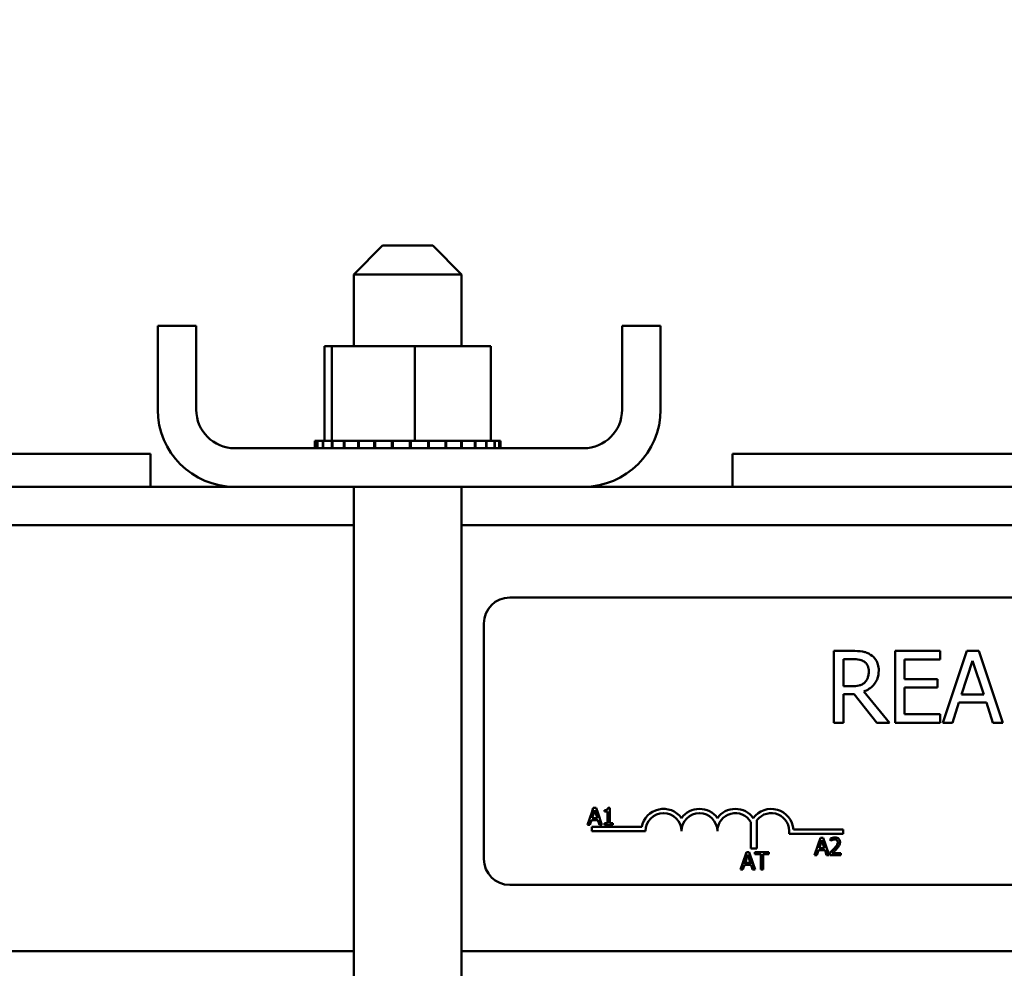
# Model space of a CAD drawing. Units: inches. Extents: x 3 to 140, y 2 to 109.
# Drawn here: x 71 to 74, y 91 to 95 of the extents above; entities that cross this region are included whole.
import ezdxf

# ---------------------------------------------------------------- set-up
doc = ezdxf.new("R2010")
doc.units = ezdxf.units.IN
doc.header["$LTSCALE"] = 6.5
doc.header["$MEASUREMENT"] = 0
doc.layers.add('Dimension (ANSI)', color=7, linetype='Continuous', lineweight=25)
doc.layers.add('Visible (ANSI)', color=7, linetype='Continuous', lineweight=50)
doc.styles.add('Note Text (ANSI)', font='tahoma.ttf')
doc.dimstyles.new('Default (ANSI)', dxfattribs={"dimscale": 6.5, "dimtxt": 0.12, "dimasz": 0.098425, "dimexe": 0.125, "dimexo": 0.0625, "dimgap": 0.031496, "dimtad": 0, "dimtih": 1, "dimtoh": 1, "dimrnd": 1e-08, "dimzin": 0, "dimdsep": 46, "dimtxsty": 'Note Text (ANSI)', "dimcen": 0.09, "dimdle": 0.393701, "dimclrd": 256, "dimclre": 256, "dimclrt": 256, "dimadec": 0, "dimazin": 1, "dimtfac": 1, "dimtofl": 0, "dimtmove": 0, "dimatfit": 3, "dimfxl": 1, "dimtolj": 1, "dimtzin": 4, "dimlwd": -1, "dimlwe": -1, "dimarcsym": 0})

# ---------------------------------------------------------------- blocks, each defined once
blk = doc.blocks.new('*D39')
at = {"layer": 'Defpoints', "color": 0, "transparency": 16777216}
for p in [(66.1149, 103.9221), (66.1149, 90.3841), (83.7029, 80.1495)]:
    blk.add_point(p, dxfattribs=at)
at = {"layer": 'Dimension (ANSI)', "transparency": 16777216}
for p, q in [((66.1149, 90.7904), (66.1149, 104.7346)), ((83.7029, 80.5557), (83.7029, 104.7346)), ((66.7547, 103.9221), (73.2246, 103.9221)), ((83.0632, 103.9221), (76.5933, 103.9221))]:
    blk.add_line(p, q, dxfattribs=at)
for points in [[(66.7547, 104.0288), (66.7547, 103.8155), (66.1149, 103.9221)], [(83.0632, 104.0288), (83.0632, 103.8155), (83.7029, 103.9221)]]:
    blk.add_solid(points, dxfattribs=at)
at = {"layer": 'Dimension (ANSI)', "transparency": 16777216, "insert": (73.4294, 104.3299), "char_height": 0.78, "attachment_point": 1, "style": 'Note Text (ANSI)'}
blk.add_mtext('\\A1; \\fTahoma|b0|i0;\\H0.7800;18.00', dxfattribs=at)

msp = doc.modelspace()

# ---------------------------------------------------------------- linework, layer by layer
at = {"layer": 'Visible (ANSI)'}
for p, q in [((71.8244, 93.9585), (71.7244, 93.8585)), ((71.8244, 93.9585), (71.9994, 93.9585)), ((71.9994, 93.9585), (72.0994, 93.8585)), ((72.0994, 93.8585), (71.7244, 93.8585)), ((71.7244, 93.6085), (71.7244, 93.8585)), ((72.0994, 93.6085), (72.0994, 93.8585)), ((71.0419, 93.3875), (71.0419, 93.6795)), ((71.1759, 93.6795), (71.0419, 93.6795)), ((71.1759, 93.3875), (71.1759, 93.6795)), ((72.7919, 93.6795), (72.6579, 93.6795)), ((72.6579, 93.3875), (72.6579, 93.6795)), ((72.7919, 93.3875), (72.7919, 93.6795)), ((71.6227, 93.6085), (71.6227, 93.2795)), ((71.6479, 93.6085), (71.6227, 93.6085)), ((71.6479, 93.6085), (71.6479, 93.2795)), ((71.9371, 93.6085), (71.6479, 93.6085)), ((71.9371, 93.6085), (71.9371, 93.2795)), ((72.2012, 93.6085), (71.9371, 93.6085)), ((72.2012, 93.6085), (72.2012, 93.2795)), ((72.5239, 93.2535), (71.3099, 93.2535)), ((71.5889, 93.2795), (71.589, 93.2795)), ((71.5889, 93.2795), (71.5889, 93.2535)), ((71.5966, 93.2795), (71.589, 93.2795)), ((71.589, 93.2795), (71.589, 93.2535)), ((71.5966, 93.2795), (71.5973, 93.2795)), ((71.5966, 93.2795), (71.5966, 93.2535)), ((71.6165, 93.2795), (71.5973, 93.2795)), ((71.5973, 93.2795), (71.5973, 93.2535)), ((71.6165, 93.2795), (71.6177, 93.2795)), ((71.6165, 93.2795), (71.6165, 93.2535)), ((71.6441, 93.2795), (71.6177, 93.2795)), ((71.6177, 93.2795), (71.6177, 93.2535)), ((71.6441, 93.2795), (71.6477, 93.2795)), ((71.6477, 93.2795), (71.6495, 93.2795)), ((71.6477, 93.2795), (71.6477, 93.2535)), ((71.6551, 93.2795), (71.6495, 93.2795)), ((71.6495, 93.2795), (71.6495, 93.2535)), ((71.6551, 93.2795), (71.689, 93.2795)), ((71.689, 93.2795), (71.689, 93.2535)), ((71.689, 93.2795), (71.6913, 93.2795)), ((71.6913, 93.2795), (71.6913, 93.2535)), ((71.739, 93.2795), (71.6913, 93.2795)), ((71.739, 93.2795), (71.739, 93.2535)), ((71.739, 93.2795), (71.7416, 93.2795)), ((71.7416, 93.2795), (71.7416, 93.2535)), ((71.7955, 93.2795), (71.7416, 93.2795)), ((71.7955, 93.2795), (71.7984, 93.2795)), ((71.7955, 93.2795), (71.7955, 93.2535)), ((71.7984, 93.2795), (71.7984, 93.2535)), ((71.8566, 93.2795), (71.7984, 93.2795)), ((71.8566, 93.2795), (71.8566, 93.2535)), ((71.8566, 93.2795), (71.8596, 93.2795)), ((71.8596, 93.2795), (71.8596, 93.2535)), ((71.882, 93.2795), (71.8596, 93.2795)), ((71.882, 93.2795), (71.917, 93.2795)), ((71.9197, 93.2795), (71.917, 93.2795)), ((71.9197, 93.2795), (71.9228, 93.2795)), ((71.9197, 93.2795), (71.9197, 93.2535)), ((71.9237, 93.2795), (71.9228, 93.2795)), ((71.9228, 93.2795), (71.9228, 93.2535)), ((71.9237, 93.2795), (71.9371, 93.2795)), ((71.9371, 93.2795), (71.9708, 93.2795)), ((71.9826, 93.2795), (71.9708, 93.2795)), ((71.9826, 93.2795), (71.9856, 93.2795)), ((71.9826, 93.2795), (71.9826, 93.2535)), ((72.0428, 93.2795), (71.9856, 93.2795)), ((71.9856, 93.2795), (71.9856, 93.2535)), ((72.0428, 93.2795), (72.0456, 93.2795)), ((72.0428, 93.2795), (72.0428, 93.2535)), ((72.0979, 93.2795), (72.0456, 93.2795)), ((72.0456, 93.2795), (72.0456, 93.2535)), ((72.0979, 93.2795), (72.1004, 93.2795)), ((72.0979, 93.2795), (72.0979, 93.2535)), ((72.1459, 93.2795), (72.1004, 93.2795)), ((72.1004, 93.2795), (72.1004, 93.2535)), ((72.1459, 93.2795), (72.148, 93.2795)), ((72.1459, 93.2795), (72.1459, 93.2535)), ((72.1849, 93.2795), (72.148, 93.2795)), ((72.148, 93.2795), (72.148, 93.2535)), ((72.1849, 93.2795), (72.1865, 93.2795)), ((72.1849, 93.2795), (72.1849, 93.2535)), ((72.1865, 93.2795), (72.1865, 93.2535)), ((72.1865, 93.2795), (72.2012, 93.2795)), ((72.2134, 93.2795), (72.2012, 93.2795)), ((72.2134, 93.2795), (72.2145, 93.2795)), ((72.2134, 93.2795), (72.2134, 93.2535)), ((72.2303, 93.2795), (72.2145, 93.2795)), ((72.2145, 93.2795), (72.2145, 93.2535)), ((72.2303, 93.2795), (72.2308, 93.2795)), ((72.2303, 93.2795), (72.2303, 93.2535)), ((72.235, 93.2795), (72.2308, 93.2795)), ((72.2308, 93.2795), (72.2308, 93.2535)), ((72.235, 93.2795), (72.235, 93.2535)), ((71.0169, 93.2345), (67.6369, 93.2345)), ((71.0169, 93.1195), (71.0169, 93.2345)), ((76.5419, 93.2345), (73.0419, 93.2345)), ((73.0419, 93.1195), (73.0419, 93.2345)), ((71.3099, 93.1195), (67.6369, 93.1195)), ((71.3099, 93.1195), (72.5239, 93.1195)), ((71.7244, 90.7597), (71.7244, 93.1195)), ((72.0994, 91.3535), (72.0994, 93.1195)), ((77.0599, 93.1195), (72.5239, 93.1195)), ((71.7244, 92.9855), (67.6369, 92.9855)), ((77.4744, 92.9855), (72.0994, 92.9855)), ((72.2671, 92.734), (77.0871, 92.734)), ((72.1771, 91.824), (72.1771, 92.644)), ((73.4592, 92.5484), (73.3947, 92.5484)), ((73.3947, 92.5484), (73.3947, 92.2984)), ((73.7645, 92.5484), (73.6081, 92.5484)), ((73.6081, 92.5484), (73.6081, 92.2984)), ((73.7645, 92.5188), (73.7645, 92.5484)), ((73.8583, 92.5484), (73.774, 92.2984)), ((73.8992, 92.5484), (73.8583, 92.5484)), ((73.9835, 92.2984), (73.8992, 92.5484)), ((73.428, 92.4256), (73.428, 92.5196)), ((73.428, 92.5196), (73.461, 92.5196)), ((73.6413, 92.4503), (73.6413, 92.5188)), ((73.6413, 92.5188), (73.7645, 92.5188)), ((73.8394, 92.3966), (73.8779, 92.5143)), ((73.8779, 92.5143), (73.9166, 92.3966)), ((73.4571, 92.4256), (73.428, 92.4256)), ((73.7562, 92.4503), (73.6413, 92.4503)), ((73.7562, 92.4207), (73.7562, 92.4503)), ((73.428, 92.2984), (73.428, 92.3978)), ((73.428, 92.3978), (73.4661, 92.3978)), ((73.4661, 92.3978), (73.5451, 92.2984)), ((73.5882, 92.2984), (73.4993, 92.4071)), ((73.6413, 92.3279), (73.6413, 92.4207)), ((73.6413, 92.4207), (73.7562, 92.4207)), ((73.9166, 92.3966), (73.8394, 92.3966)), ((73.8076, 92.2984), (73.8303, 92.3683)), ((73.8303, 92.3683), (73.9257, 92.3683)), ((73.9257, 92.3683), (73.9484, 92.2984)), ((73.7645, 92.3279), (73.6413, 92.3279)), ((73.7645, 92.2984), (73.7645, 92.3279)), ((73.3947, 92.2984), (73.428, 92.2984)), ((73.5451, 92.2984), (73.5882, 92.2984)), ((73.6081, 92.2984), (73.7645, 92.2984)), ((73.774, 92.2984), (73.8076, 92.2984)), ((73.9484, 92.2984), (73.9835, 92.2984)), ((72.5523, 91.9862), (72.5376, 91.9426)), ((72.5578, 92.0026), (72.5523, 91.9862)), ((72.5523, 91.9862), (72.5599, 91.9862)), ((72.5533, 91.9662), (72.5599, 91.9862)), ((72.5677, 92.0026), (72.5578, 92.0026)), ((72.5599, 91.9862), (72.5626, 91.9944)), ((72.5626, 91.9944), (72.5653, 91.9862)), ((72.5653, 91.9862), (72.5732, 91.9862)), ((72.5653, 91.9862), (72.5718, 91.9662)), ((72.5732, 91.9862), (72.5677, 92.0026)), ((72.5879, 91.9426), (72.5732, 91.9862)), ((72.5966, 91.9944), (72.5966, 91.989)), ((72.5966, 91.989), (72.6075, 91.989)), ((72.6075, 91.989), (72.6075, 91.9862)), ((72.6075, 91.9862), (72.6152, 91.9862)), ((72.6075, 91.9862), (72.6075, 91.9487)), ((72.6152, 92.0028), (72.609, 92.0028)), ((72.6152, 91.9862), (72.6152, 92.0028)), ((72.6152, 91.9487), (72.6152, 91.9862)), ((72.5457, 91.9426), (72.5511, 91.9594)), ((72.5511, 91.9594), (72.574, 91.9594)), ((72.5718, 91.9662), (72.5533, 91.9662)), ((72.574, 91.9594), (72.5795, 91.9426)), ((72.6075, 91.9487), (72.5966, 91.9487)), ((72.5966, 91.9487), (72.5966, 91.9426)), ((72.6259, 91.9487), (72.6152, 91.9487)), ((72.6259, 91.9426), (72.6259, 91.9487)), ((73.1065, 91.8604), (73.1065, 91.9524)), ((73.1275, 91.9596), (73.1275, 91.8604)), ((72.5376, 91.9426), (72.5457, 91.9426)), ((72.5521, 91.9215), (72.5521, 91.9362)), ((72.5521, 91.9362), (72.7263, 91.9362)), ((72.7396, 91.9215), (72.5521, 91.9215)), ((72.5795, 91.9426), (72.5879, 91.9426)), ((72.5966, 91.9426), (72.6259, 91.9426)), ((73.4271, 91.9121), (73.2389, 91.9121)), ((73.2541, 91.9268), (73.4271, 91.9268)), ((73.4271, 91.9268), (73.4271, 91.9121)), ((73.3481, 91.8981), (73.3391, 91.8715)), ((73.3468, 91.8715), (73.3528, 91.8899)), ((73.3579, 91.8981), (73.3481, 91.8981)), ((73.3528, 91.8899), (73.3588, 91.8715)), ((73.3668, 91.8715), (73.3579, 91.8981)), ((73.3834, 91.8958), (73.3834, 91.8872)), ((73.3834, 91.8872), (73.3838, 91.8872)), ((73.0908, 91.8478), (73.0782, 91.8104)), ((73.1006, 91.8478), (73.0908, 91.8478)), ((73.1132, 91.8104), (73.1006, 91.8478)), ((73.1275, 91.8604), (73.1065, 91.8604)), ((73.1686, 91.8478), (73.1204, 91.8478)), ((73.1204, 91.8478), (73.1204, 91.8407)), ((73.1204, 91.8407), (73.1405, 91.8407)), ((73.1405, 91.8407), (73.1405, 91.8104)), ((73.1485, 91.8104), (73.1485, 91.8407)), ((73.1485, 91.8407), (73.1686, 91.8407)), ((73.1686, 91.8407), (73.1686, 91.8478)), ((73.3391, 91.8715), (73.3278, 91.8381)), ((73.3359, 91.8381), (73.3414, 91.8549)), ((73.3468, 91.8715), (73.3391, 91.8715)), ((73.3414, 91.8549), (73.3643, 91.8549)), ((73.3435, 91.8617), (73.3468, 91.8715)), ((73.3621, 91.8617), (73.3435, 91.8617)), ((73.3668, 91.8715), (73.3588, 91.8715)), ((73.3588, 91.8715), (73.3621, 91.8617)), ((73.3643, 91.8549), (73.3697, 91.8381)), ((73.3781, 91.8381), (73.3668, 91.8715)), ((73.3821, 91.8466), (73.3821, 91.8381)), ((73.4191, 91.8451), (73.3896, 91.8451)), ((73.4139, 91.8715), (73.405, 91.8715)), ((73.4191, 91.8381), (73.4191, 91.8451)), ((73.0782, 91.8104), (73.0706, 91.7878)), ((73.1132, 91.8104), (73.0782, 91.8104)), ((73.0863, 91.8113), (73.0955, 91.8396)), ((73.1048, 91.8113), (73.0863, 91.8113)), ((73.0955, 91.8396), (73.1048, 91.8113)), ((73.1208, 91.7878), (73.1132, 91.8104)), ((73.1485, 91.8104), (73.1405, 91.8104)), ((73.1405, 91.8104), (73.1405, 91.7878)), ((73.1485, 91.7878), (73.1485, 91.8104)), ((73.3278, 91.8381), (73.3359, 91.8381)), ((73.3697, 91.8381), (73.3781, 91.8381)), ((73.3821, 91.8381), (73.4191, 91.8381)), ((73.0706, 91.7878), (73.0786, 91.7878)), ((73.0786, 91.7878), (73.0841, 91.8045)), ((73.0841, 91.8045), (73.107, 91.8045)), ((73.107, 91.8045), (73.1124, 91.7878)), ((73.1124, 91.7878), (73.1208, 91.7878)), ((73.1405, 91.7878), (73.1485, 91.7878)), ((77.0871, 91.734), (72.2671, 91.734)), ((71.7244, 91.5035), (67.6369, 91.5035)), ((77.4744, 91.5035), (72.0994, 91.5035))]:
    msp.add_line(p, q, dxfattribs=at)
for centre, radius, start, end in [((71.3099, 93.3875), 0.268, 180, 270), ((71.3099, 93.3875), 0.134, 180, 270), ((72.5239, 93.3875), 0.268, 270, 0), ((72.5239, 93.3875), 0.134, 270, 0), ((72.2671, 92.644), 0.09, 90, 180), ((72.8021, 91.9215), 0.0772, 35.9425, 169.0242), ((72.8021, 91.9215), 0.0625, 0, 180), ((72.9271, 91.9215), 0.0772, 35.9425, 144.0575), ((72.9271, 91.9215), 0.0625, 0, 180), ((73.0521, 91.9215), 0.0772, 35.9425, 144.0575), ((73.0521, 91.9215), 0.0625, 29.5452, 180), ((73.1771, 91.9215), 0.0772, 3.8949, 144.0575), ((73.1771, 91.9215), 0.0625, 351.2996, 142.5403), ((72.2671, 91.824), 0.09, 180, 270)]:
    msp.add_arc(centre, radius, start, end, dxfattribs=at)
for points, knots in [([(73.5228, 92.5352), (73.5185, 92.5379), (73.514, 92.5403), (73.5047, 92.5439), (73.5, 92.5452), (73.4833, 92.5479), (73.4712, 92.5484), (73.4592, 92.5484)], [-0.1677598, -0.1677598, -0.1677598, -0.1677598, -0.1290227, -0.1290227, -0.0915306, -0.0915306, 0, 0, 0, 0]), ([(73.5511, 92.4805), (73.5511, 92.4875), (73.5504, 92.4946), (73.5472, 92.5061), (73.545, 92.5116), (73.536, 92.5248), (73.5299, 92.5306), (73.5228, 92.5352)], [-0.2014197, -0.2014197, -0.2014197, -0.2014197, -0.1216699, -0.1216699, -0.0648422, -0.0648422, 0, 0, 0, 0]), ([(73.461, 92.5196), (73.4666, 92.5196), (73.4769, 92.5193), (73.4909, 92.5161), (73.4961, 92.5141), (73.5007, 92.5111)], [-0.1096682, -0.1096682, -0.1096682, -0.1096682, -0.0421512, -0.0421512, 0, 0, 0, 0]), ([(73.5007, 92.5111), (73.5035, 92.5092), (73.506, 92.5069), (73.5107, 92.5013), (73.5122, 92.4984), (73.5156, 92.4902), (73.5165, 92.484), (73.5165, 92.4779)], [-0.08503315, -0.08503315, -0.08503315, -0.08503315, -0.06740103, -0.06740103, -0.04703786, -0.04703786, 0, 0, 0, 0]), ([(73.4993, 92.4071), (73.5054, 92.4094), (73.5114, 92.4123), (73.5222, 92.4193), (73.527, 92.4232), (73.5398, 92.4366), (73.5438, 92.445), (73.5496, 92.4593), (73.5511, 92.4698), (73.5511, 92.4805)], [-0.1541803, -0.1541803, -0.1541803, -0.1541803, -0.1350939, -0.1350939, -0.1169397, -0.1169397, -0.0811847, -0.0811847, 0, 0, 0, 0]), ([(73.5165, 92.4779), (73.5165, 92.4732), (73.5162, 92.4684), (73.5145, 92.4592), (73.5132, 92.4553), (73.5095, 92.4468), (73.5064, 92.4424), (73.5023, 92.4385)], [-0.09760014, -0.09760014, -0.09760014, -0.09760014, -0.07012214, -0.07012214, -0.04247941, -0.04247941, 0, 0, 0, 0]), ([(73.5023, 92.4385), (73.4997, 92.4359), (73.4968, 92.4337), (73.4889, 92.4295), (73.4847, 92.4285), (73.4746, 92.4263), (73.4657, 92.4256), (73.4571, 92.4256)], [-0.08808645, -0.08808645, -0.08808645, -0.08808645, -0.07878701, -0.07878701, -0.06541676, -0.06541676, 0, 0, 0, 0]), ([(72.609, 92.0028), (72.6089, 92.002), (72.6088, 92.0012), (72.6084, 91.9997), (72.6082, 91.999), (72.6074, 91.9978), (72.607, 91.9972), (72.6061, 91.9964), (72.6053, 91.9959), (72.6018, 91.9947), (72.5992, 91.9944), (72.5966, 91.9944)], [-0.1005438, -0.1005438, -0.1005438, -0.1005438, -0.0762723, -0.0762723, -0.0553229, -0.0553229, -0.032618, -0.032618, -0.0195337, -0.0195337, 0, 0, 0, 0]), ([(73.3987, 91.8994), (73.3959, 91.8994), (73.393, 91.8989), (73.3891, 91.8979), (73.3858, 91.897), (73.3834, 91.8958)], [-0.0691937, -0.0691937, -0.0691937, -0.0691937, -0.02068373, -0.02068373, 0, 0, 0, 0]), ([(73.3838, 91.8872), (73.3846, 91.8878), (73.3855, 91.8884), (73.3868, 91.8891), (73.388, 91.8898), (73.3896, 91.8905)], [-0.04016296, -0.04016296, -0.04016296, -0.04016296, -0.01380426, -0.01380426, 0, 0, 0, 0]), ([(73.3896, 91.8905), (73.391, 91.8911), (73.3924, 91.8915), (73.3945, 91.892), (73.3961, 91.8924), (73.3981, 91.8924)], [-0.04725292, -0.04725292, -0.04725292, -0.04725292, -0.0155311, -0.0155311, 0, 0, 0, 0]), ([(73.3981, 91.8924), (73.4001, 91.8924), (73.4014, 91.8921), (73.4035, 91.8914), (73.4046, 91.8908), (73.4055, 91.89)], [-0.0167019, -0.0167019, -0.0167019, -0.0167019, -0.00937535, -0.00937535, 0, 0, 0, 0]), ([(73.4166, 91.8829), (73.4166, 91.8842), (73.4165, 91.8854), (73.4161, 91.8879), (73.4157, 91.889), (73.4145, 91.8919), (73.4134, 91.8934), (73.411, 91.8958), (73.4093, 91.897), (73.4044, 91.899), (73.4015, 91.8994), (73.3987, 91.8994)], [-0.0959954, -0.0959954, -0.0959954, -0.0959954, -0.07980065, -0.07980065, -0.06487587, -0.06487587, -0.04062092, -0.04062092, -0.02135969, -0.02135969, 0, 0, 0, 0]), ([(73.4085, 91.8824), (73.4085, 91.8808), (73.4082, 91.8793), (73.4074, 91.8761), (73.4068, 91.8746), (73.4057, 91.8726), (73.4054, 91.8721), (73.405, 91.8715)], [-0.07149243, -0.07149243, -0.07149243, -0.07149243, -0.05605175, -0.05605175, -0.04006474, -0.04006474, -0.03450232, -0.03450232, -0.03450232, -0.03450232]), ([(73.4055, 91.89), (73.406, 91.8896), (73.4064, 91.8891), (73.4071, 91.8881), (73.4074, 91.8875), (73.408, 91.8861), (73.4085, 91.8847), (73.4085, 91.8824)], [-0.04464707, -0.04464707, -0.04464707, -0.04464707, -0.03129217, -0.03129217, -0.01729254, -0.01729254, 0, 0, 0, 0]), ([(73.4139, 91.8715), (73.4147, 91.8731), (73.4153, 91.8747), (73.4161, 91.8774), (73.4166, 91.8796), (73.4166, 91.8829)], [-0.06613821, -0.06613821, -0.06613821, -0.06613821, -0.02522384, -0.02522384, 0, 0, 0, 0]), ([(73.3966, 91.861), (73.3943, 91.8586), (73.392, 91.8562), (73.3882, 91.8524), (73.3857, 91.8499), (73.3821, 91.8466)], [-0.098225, -0.098225, -0.098225, -0.098225, -0.03715726, -0.03715726, 0, 0, 0, 0]), ([(73.3896, 91.8451), (73.3919, 91.8472), (73.3948, 91.8499), (73.3991, 91.854), (73.4017, 91.8565), (73.4055, 91.8606)], [-0.0877772, -0.0877772, -0.0877772, -0.0877772, -0.0421983, -0.0421983, 0, 0, 0, 0]), ([(73.4055, 91.8606), (73.407, 91.8622), (73.4085, 91.8639), (73.4105, 91.8664), (73.4121, 91.8683), (73.4135, 91.8709)], [-0.07398698, -0.07398698, -0.07398698, -0.07398698, -0.02226792, -0.02226792, 0, 0, 0, 0])]:
    msp.add_open_spline(points, degree=3, knots=knots, dxfattribs=at)
for points in [[(73.405, 91.8715), (73.4029, 91.8682), (73.3996, 91.8644), (73.3966, 91.861)], [(73.4135, 91.8709), (73.4136, 91.8711), (73.4138, 91.8713), (73.4139, 91.8715)]]:
    msp.add_open_spline(points, degree=3, dxfattribs=at)

# ---------------------------------------------------------------- dimensions: what is measured, and where the dimension line sits
at = {"layer": 'Dimension (ANSI)'}
dim = msp.add_linear_dim(base=(66.1149, 103.9221), p1=(83.7029, 80.1495), p2=(66.1149, 90.3841), angle=180, text=' \\fTahoma|b0|i0;\\H0.7800;18.00', dimstyle='Default (ANSI)', override={"dimgap": 0.031496, "dimtih": 0, "dimtoh": 0, "dimdec": 2, "dimtol": 0, "dimlim": 0, "dimtp": 0, "dimtm": 0, "dimtdec": 2, "dimatfit": 1}, dxfattribs=at)
dim.commit()
dim.dimension.update_dxf_attribs({"geometry": '*D39', "text_midpoint": (74.9089, 103.9221), "dimtype": 160})

doc.saveas('drawing.dxf')
